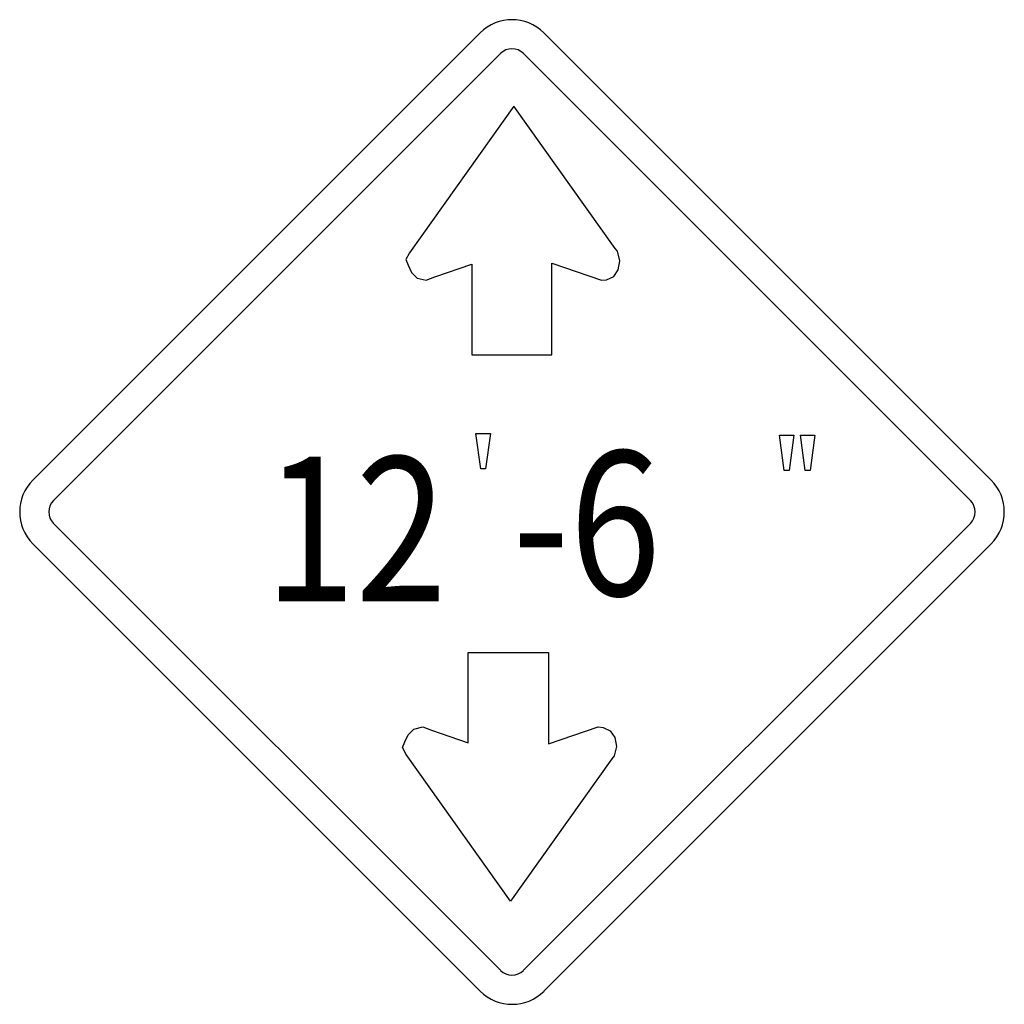
# Model space of a CAD drawing. Extents: x -0.2 to 0.2, y 0 to 0.4.
import ezdxf

# ---------------------------------------------------------------- set-up
doc = ezdxf.new("R2010")
doc.units = 0
doc.header["$MEASUREMENT"] = 0
doc.styles.add('APLUS', font='ARIAL.TTF', dxfattribs={"width": 0.6})

msp = doc.modelspace()

# ---------------------------------------------------------------- linework, layer by layer
for p, q in [((-0.1947, 0.21294), (-0.01295, 0.39468)), ((0.01287, 0.39468), (0.19462, 0.21294)), ((-0.18626, 0.20472), (-0.00473, 0.38621)), ((0.00465, 0.38621), (0.18617, 0.20472)), ((-0.00473, 0.01382), (-0.18626, 0.19532)), ((0.18617, 0.19532), (0.00465, 0.01382)), ((-0.01295, 0.00535), (-0.1947, 0.18709)), ((0.19462, 0.18709), (0.01287, 0.00535))]:
    msp.add_line(p, q)
for points in [[(-0.01642, 0.26385), (0.01613, 0.26387), (0.01613, 0.30105), (0.03637, 0.29417), (0.0383, 0.29435), (0.04126, 0.29571), (0.0431, 0.29844), (0.04375, 0.30207), (0.04286, 0.30595), (0.04184, 0.30707), (0.00073, 0.36487), (-0.04171, 0.30535), (-0.04311, 0.30253), (-0.04221, 0.30026), (-0.04086, 0.2973), (-0.03858, 0.29502), (-0.03494, 0.29413), (-0.03138, 0.29549), (-0.01642, 0.30064)], [(-0.01274, 0.21749), (-0.01469, 0.23184), (-0.00882, 0.23184), (-0.01078, 0.21749)], [(0.11054, 0.21682), (0.10858, 0.23118), (0.11445, 0.23118), (0.1125, 0.21682)], [(0.1191, 0.21682), (0.11714, 0.23118), (0.12302, 0.23118), (0.12106, 0.21682)], [(-0.0178, 0.14297), (0.01476, 0.14296), (0.01476, 0.10577), (0.035, 0.11266), (0.03693, 0.11247), (0.03989, 0.11111), (0.04171, 0.10839), (0.04238, 0.10477), (0.04149, 0.10089), (0.04047, 0.09975), (-0.00065, 0.04195), (-0.04309, 0.10148), (-0.04449, 0.10429), (-0.04359, 0.10657), (-0.04223, 0.10953), (-0.03996, 0.11181), (-0.03632, 0.11271), (-0.03276, 0.11133), (-0.0178, 0.10619)]]:
    msp.add_lwpolyline(points, close=True)
for centre, radius, start, end in [((-0.00005, 0.38168), 0.01832, 45, 135), ((-0.00005, 0.38157), 0.00661, 45, 135), ((-0.18172, 0.20002), 0.01832, 135, 225), ((0.18162, 0.20002), 0.01832, 315, 45), ((-0.1816, 0.20002), 0.00661, 135, 225), ((0.1815, 0.20002), 0.00661, 315, 45), ((-0.00005, 0.01846), 0.00661, 225, 315), ((0, 0.01832), 0.01832, 225, 315)]:
    msp.add_arc(centre, radius, start, end)

# ---------------------------------------------------------------- texts
at = {"style": 'APLUS', "width": 0.833148}
for s, p in [('-6', (0.00017, 0.16608)), ('12', (-0.10061, 0.16376))]:
    msp.add_text(s, height=0.058695, dxfattribs=at).set_placement(p)

doc.saveas('drawing.dxf')
